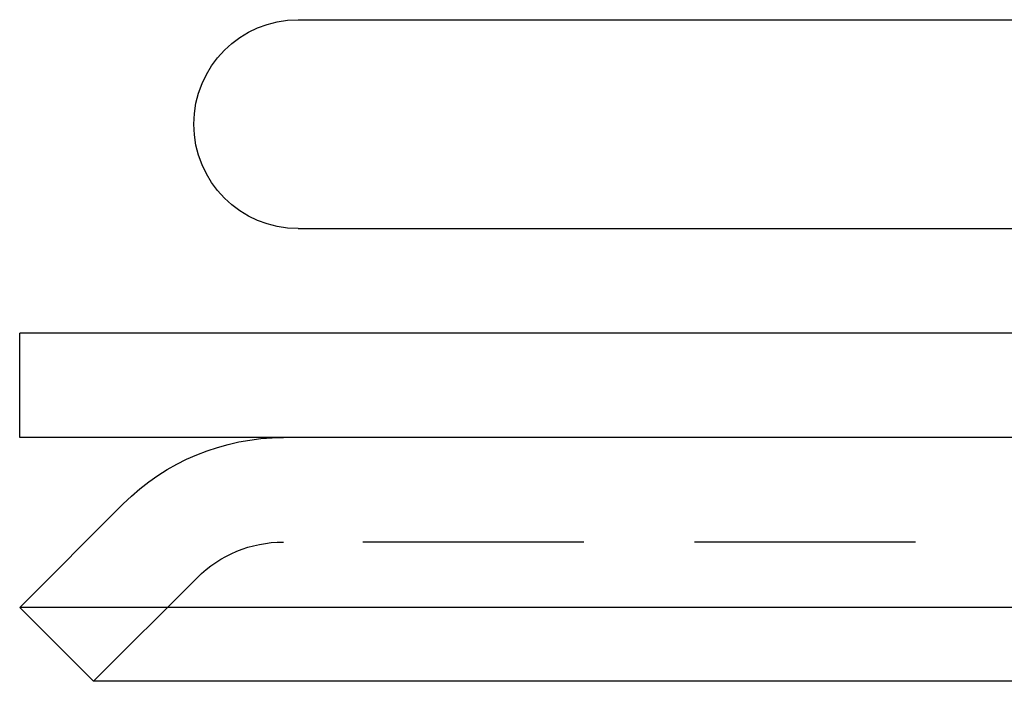
# Model space of a CAD drawing. Extents: x -150 to 150, y -150 to 551.
# Drawn here: x -150 to -122, y 518 to 537 of the extents above; entities that cross this region are included whole.
import ezdxf

# ---------------------------------------------------------------- set-up
doc = ezdxf.new("R2010")
doc.units = 0
doc.linetypes.add('VERDECKT', pattern=[9.525, 6.35, -3.175])
doc.layers.get('0').update_dxf_attribs({"linetype": 'CONTINUOUS'})
doc.layers.add('STEMPEL', color=3, linetype='CONTINUOUS')

# ---------------------------------------------------------------- blocks, each defined once
blk = doc.blocks.new('A$C0991DD8D')
at = {"color": 3, "linetype": 'CONTINUOUS', "extrusion": (0, 1, -2e-16)}
for p, q in [((-142, 337), (142, 337)), ((-142, 331), (142, 331)), ((150, 328), (-150, 328)), ((-150, 325), (-150, 328)), ((150, 325), (-150, 325)), ((-147.025, 323.096), (-150, 320.121)), ((150, 320.121), (-150, 320.121)), ((-147.879, 318), (-150, 320.121)), ((147.879, 318), (-147.879, 318))]:
    blk.add_line(p, q, dxfattribs=at)
at = {"color": 1, "linetype": 'VERDECKT', "extrusion": (0, 1, -2e-16)}
for p, q in [((142.429, 322), (-142.429, 322)), ((-144.904, 320.975), (-147.879, 318))]:
    blk.add_line(p, q, dxfattribs=at)
at = {"color": 3, "linetype": 'CONTINUOUS', "extrusion": (0, -2e-16, -1)}
for centre, radius, start in [((142, 334), 3, 270), ((142.429, 318.5), 6.5, 45)]:
    blk.add_arc(centre, radius, start, 90, dxfattribs=at)
at = {"color": 1, "linetype": 'VERDECKT', "extrusion": (0, -2e-16, -1)}
blk.add_arc((142.429, 318.5), 3.5, 45, 90, dxfattribs=at)

msp = doc.modelspace()

# ---------------------------------------------------------------- block references
at = {"layer": 'STEMPEL'}
msp.add_blockref('A$C0991DD8D', (0, 200), dxfattribs=at)

doc.saveas('drawing.dxf')
